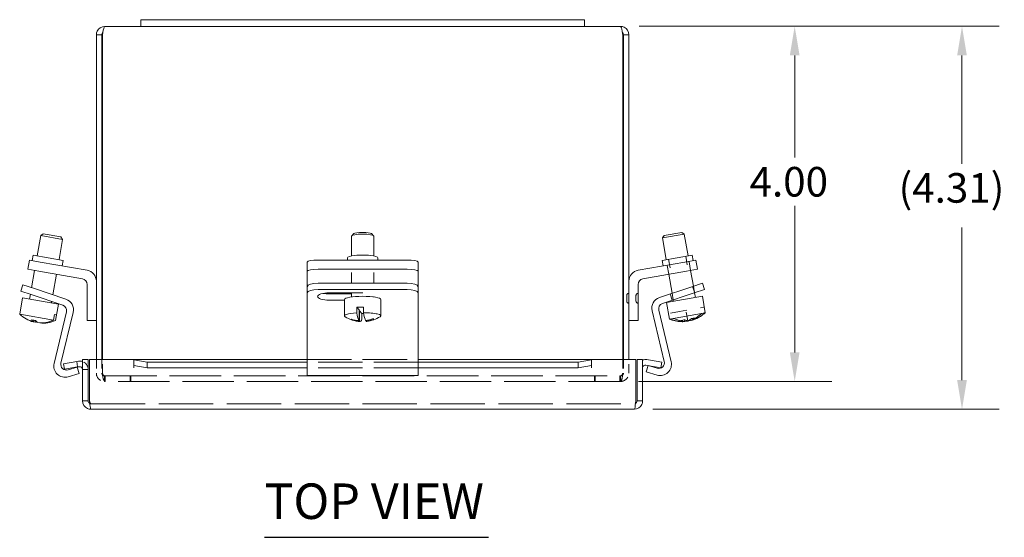
# Model space of a CAD drawing. Units: inches. Extents: x 1.6 to 52.6, y 0.9 to 34.7.
# Drawn here: x 12.2 to 23.3, y 28.9 to 34.7 of the extents above; entities that cross this region are included whole.
import ezdxf

# ---------------------------------------------------------------- set-up
doc = ezdxf.new("R2010")
doc.units = ezdxf.units.IN
doc.header["$LTSCALE"] = 3.333333
doc.header["$MEASUREMENT"] = 0
doc.linetypes.add('DASHED', pattern=[0.2067, 0.1654, -0.0413])
for name, color, linetype, lineweight in [('Dimension (ANSI)', 7, 'Continuous', 5), ('Hidden (ANSI)', 7, 'DASHED', 5), ('Symbol (ANSI)', 7, 'Continuous', 5), ('Visible (ANSI)', 7, 'Continuous', 5)]:
    doc.layers.add(name, color=color, linetype=linetype, lineweight=lineweight)
doc.styles.add('ROMANS', font='romans.shx')
doc.styles.add('Text Style168', font='tahoma.ttf')
doc.dimstyles.new('Default (ANSI)', dxfattribs={"dimscale": 3.333333, "dimtxt": 0.1, "dimasz": 0.098425, "dimexe": 0.125, "dimexo": 0.0625, "dimgap": 0.031496, "dimtad": 0, "dimtih": 1, "dimtoh": 1, "dimrnd": 1e-08, "dimzin": 0, "dimdsep": 46, "dimtxsty": 'ROMANS', "dimcen": 0.09, "dimdle": 0.393701, "dimclrd": 256, "dimclre": 256, "dimclrt": 256, "dimadec": 0, "dimazin": 0, "dimtfac": 1, "dimtofl": 0, "dimtmove": 0, "dimatfit": 3, "dimfxl": 1, "dimtolj": 1, "dimtzin": 0, "dimlwd": -1, "dimlwe": -1, "dimarcsym": 0})

# ---------------------------------------------------------------- blocks, each defined once
blk = doc.blocks.new('*D19')
at = {"layer": 'Defpoints', "color": 0, "transparency": 16777216}
for p in [(18.981, 34.633), (18.974, 30.633), (20.943, 30.633)]:
    blk.add_point(p, dxfattribs=at)
at = {"layer": 'Dimension (ANSI)', "transparency": 16777216}
for p, q in [((19.19, 34.633), (21.36, 34.633)), ((20.943, 34.305), (20.943, 33.154)), ((20.943, 30.961), (20.943, 32.611)), ((19.183, 30.633), (21.36, 30.633))]:
    blk.add_line(p, q, dxfattribs=at)
for points in [[(20.888, 34.305), (20.998, 34.305), (20.943, 34.633)], [(20.888, 30.961), (20.998, 30.961), (20.943, 30.633)]]:
    blk.add_solid(points, dxfattribs=at)
at = {"layer": 'Dimension (ANSI)', "transparency": 16777216, "insert": (20.435, 33.049), "char_height": 0.3333, "attachment_point": 1, "style": 'ROMANS'}
blk.add_mtext('\\A1;4.00', dxfattribs=at)
blk = doc.blocks.new('*D20')
at = {"layer": 'Defpoints', "color": 0, "transparency": 16777216}
for p in [(18.981, 34.633), (19.136, 30.32), (22.828, 30.32)]:
    blk.add_point(p, dxfattribs=at)
at = {"layer": 'Dimension (ANSI)', "transparency": 16777216}
for p, q in [((19.19, 34.633), (23.245, 34.633)), ((22.828, 34.305), (22.828, 33.085)), ((22.828, 30.648), (22.828, 32.368)), ((19.345, 30.32), (23.245, 30.32))]:
    blk.add_line(p, q, dxfattribs=at)
for points in [[(22.773, 34.305), (22.883, 34.305), (22.828, 34.633)], [(22.773, 30.648), (22.883, 30.648), (22.828, 30.32)]]:
    blk.add_solid(points, dxfattribs=at)
at = {"layer": 'Dimension (ANSI)', "transparency": 16777216, "insert": (22.114, 32.98), "char_height": 0.3333, "attachment_point": 1, "style": 'ROMANS'}
blk.add_mtext('\\A1;(4.31)', dxfattribs=at)

msp = doc.modelspace()

# ---------------------------------------------------------------- linework, layer by layer
at = {"layer": 'Hidden (ANSI)', "ltscale": 0.095897}
for p, q in [((19.5246, 31.8398), (19.4954, 32.0053)), ((19.522, 32.0099), (19.5512, 31.8445)), ((19.7151, 32.044), (19.7442, 31.8785)), ((19.7708, 31.8832), (19.7416, 32.0487))]:
    msp.add_line(p, q, dxfattribs=at)
at = {"layer": 'Hidden (ANSI)', "ltscale": 0.001043}
for p, q in [((19.0751, 31.6252), (19.0731, 31.6252)), ((19.1781, 31.6252), (19.1801, 31.6252)), ((19.0751, 31.5152), (19.0731, 31.5152)), ((19.1781, 31.5152), (19.1801, 31.5152))]:
    msp.add_line(p, q, dxfattribs=at)
at = {"layer": 'Hidden (ANSI)', "ltscale": 0.042756}
for p, q in [((19.5639, 31.5476), (19.5401, 31.6188)), ((19.8162, 31.632), (19.7924, 31.7032))]:
    msp.add_line(p, q, dxfattribs=at)
at = {"layer": 'Hidden (ANSI)', "ltscale": 0.043232}
for p, q in [((19.5755, 31.5515), (19.5623, 31.6262)), ((19.8152, 31.6317), (19.802, 31.7064))]:
    msp.add_line(p, q, dxfattribs=at)
at = {"layer": 'Hidden (ANSI)', "ltscale": 0.057344}
for p, q in [((19.0501, 31.5382), (19.0501, 31.6022)), ((19.1551, 31.6022), (19.1551, 31.5382))]:
    msp.add_line(p, q, dxfattribs=at)
at = {"layer": 'Hidden (ANSI)', "ltscale": 0.074468}
msp.add_line((19.6441, 31.4207), (19.5302, 31.4006), dxfattribs=at)
at = {"layer": 'Hidden (ANSI)', "ltscale": 0.02847}
msp.add_line((19.6877, 31.4284), (19.6441, 31.4207), dxfattribs=at)
at = {"layer": 'Hidden (ANSI)', "ltscale": 0.049898}
msp.add_line((19.7277, 31.4354), (19.6877, 31.4284), dxfattribs=at)
at = {"layer": 'Hidden (ANSI)', "ltscale": 0.067973}
msp.add_line((19.739, 31.3165), (19.7183, 31.4338), dxfattribs=at)
at = {"layer": 'Hidden (ANSI)', "ltscale": 0.042999}
msp.add_line((19.9268, 31.4061), (19.8925, 31.4), dxfattribs=at)
at = {"layer": 'Hidden (ANSI)', "ltscale": 0.087754}
for p, q in [((13.0751, 30.8802), (13.0751, 30.7265)), ((13.1376, 30.8802), (13.1376, 30.7265)), ((13.1446, 30.7265), (13.1446, 30.8802)), ((19.0055, 30.8802), (19.0055, 30.7265)), ((19.0126, 30.8802), (19.0126, 30.7265)), ((19.0751, 30.7265), (19.0751, 30.8802))]:
    msp.add_line(p, q, dxfattribs=at)
at = {"layer": 'Hidden (ANSI)', "ltscale": 0.907112}
for p, q in [((15.4501, 30.8802), (16.7001, 30.8802)), ((16.7001, 30.8494), (15.4501, 30.8494)), ((16.7001, 30.7879), (15.4501, 30.7879))]:
    msp.add_line(p, q, dxfattribs=at)
at = {"layer": 'Hidden (ANSI)', "ltscale": 0.035613}
for p, q in [((12.9201, 30.7683), (12.9826, 30.7683)), ((13.1688, 30.6952), (13.1688, 30.6327)), ((13.1759, 30.6952), (13.1759, 30.6327)), ((13.4551, 30.6952), (13.4551, 30.6327)), ((13.4621, 30.6952), (13.4621, 30.6327)), ((18.688, 30.6952), (18.688, 30.6327)), ((18.6951, 30.6952), (18.6951, 30.6327)), ((18.9742, 30.6952), (18.9742, 30.6327)), ((18.9813, 30.6952), (18.9813, 30.6327))]:
    msp.add_line(p, q, dxfattribs=at)
at = {"layer": 'Hidden (ANSI)', "ltscale": 0.005614}
for p, q in [((13.1688, 30.6952), (13.1759, 30.6952)), ((13.1688, 30.6327), (13.1759, 30.6327)), ((18.9813, 30.6952), (18.9742, 30.6952)), ((18.9742, 30.6327), (18.9813, 30.6327))]:
    msp.add_line(p, q, dxfattribs=at)
at = {"layer": 'Hidden (ANSI)', "ltscale": 1.051952}
for p, q in [((13.1759, 30.6952), (18.9742, 30.6952)), ((18.9742, 30.6327), (13.1759, 30.6327))]:
    msp.add_line(p, q, dxfattribs=at)
at = {"layer": 'Hidden (ANSI)', "ltscale": 1.110758}
msp.add_line((13.0138, 30.3827), (19.1363, 30.3827), dxfattribs=at)
at = {"layer": 'Hidden (ANSI)', "ltscale": 0.020544}
for centre, start, end in [((19.0731, 31.6022), 90, 180), ((19.1781, 31.6022), 90, 180), ((19.0731, 31.5382), 180, 270), ((19.1781, 31.5382), 180, 270)]:
    msp.add_arc(centre, 0.023, start, end, dxfattribs=at)
at = {"layer": 'Hidden (ANSI)', "ltscale": 0.065842}
msp.add_arc((12.8888, 30.7685), 0.0937, 0, 70.52878, dxfattribs=at)
at = {"layer": 'Hidden (ANSI)', "ltscale": 0.034008}
for centre, start, end in [((13.1688, 30.7265), 180, 270), ((13.1759, 30.7265), 180, 270), ((18.9742, 30.7265), 270, 0), ((18.9813, 30.7265), 270, 0)]:
    msp.add_arc(centre, 0.0313, start, end, dxfattribs=at)
at = {"layer": 'Hidden (ANSI)', "ltscale": 0.080247}
msp.add_ellipse((19.6625, 31.6775), major_axis=(0.0647, -0.3667), ratio=0.8859281, start_param=5.7119252, end_param=6.0895958, dxfattribs=at)
at = {"layer": 'Hidden (ANSI)', "ltscale": 0.084526}
msp.add_ellipse((19.6968, 31.6835), major_axis=(0.0647, -0.3667), ratio=0.8859281, start_param=5.7119252, end_param=6.1097056, dxfattribs=at)
at = {"layer": 'Hidden (ANSI)', "ltscale": 0.045372}
msp.add_ellipse((19.6578, 31.6767), major_axis=(0.0648, -0.3677), ratio=0.4638227, start_param=0.1282464, end_param=0.3413866, dxfattribs=at)
at = {"layer": 'Hidden (ANSI)', "ltscale": 0.028494}
msp.add_ellipse((19.7367, 31.6906), major_axis=(0.0612, -0.3473), ratio=0.8859281, start_param=6.212245, end_param=6.3541256, dxfattribs=at)
at = {"layer": 'Hidden (ANSI)', "ltscale": 0.051269}
msp.add_ellipse((19.7014, 31.6844), major_axis=(0.0648, -0.3677), ratio=0.4638227, start_param=0.1006078, end_param=0.3413866, dxfattribs=at)
at = {"layer": 'Hidden (ANSI)', "ltscale": 0.086225}
for points in [[(13.0751, 30.7265), (13.0751, 30.6927), (13.0949, 30.6597), (13.1246, 30.6438), (13.1382, 30.6366), (13.1535, 30.6327), (13.1688, 30.6327)], [(19.0055, 30.7265), (19.0055, 30.6927), (18.9989, 30.6597), (18.989, 30.6438), (18.9845, 30.6366), (18.9794, 30.6327), (18.9742, 30.6327)]]:
    msp.add_open_spline(points, degree=3, knots=[0, 0, 0, 0, 1.0800093, 1.0800093, 1.0800093, 1.5707963, 1.5707963, 1.5707963, 1.5707963], dxfattribs=at)
at = {"layer": 'Hidden (ANSI)', "ltscale": 0.086232}
for points in [[(13.1759, 30.6327), (13.1646, 30.6327), (13.1536, 30.6525), (13.1483, 30.6823), (13.1459, 30.6958), (13.1446, 30.7111), (13.1446, 30.7265)], [(18.9813, 30.6327), (19.0151, 30.6327), (19.0481, 30.6525), (19.064, 30.6823), (19.0712, 30.6958), (19.0751, 30.7111), (19.0751, 30.7265)]]:
    msp.add_open_spline(points, degree=3, knots=[-1.5707963, -1.5707963, -1.5707963, -1.5707963, -0.490787, -0.490787, -0.490787, 0, 0, 0, 0], dxfattribs=at)
at = {"layer": 'Hidden (ANSI)', "ltscale": 0.029449}
msp.add_open_spline([(13.0138, 30.3827), (13.0084, 30.3827), (13.003, 30.3959), (12.9977, 30.4113), (12.9973, 30.4122), (12.997, 30.4131), (12.9967, 30.414)], degree=3, knots=[0, 0, 0, 0, 1.4834748, 1.4834748, 1.4834748, 1.5707963, 1.5707963, 1.5707963, 1.5707963], dxfattribs=at)
at = {"layer": 'Hidden (ANSI)', "ltscale": 0.00849}
msp.add_open_spline([(13.0138, 30.3827), (13.0091, 30.3827), (13.0044, 30.384), (13.0002, 30.3862)], degree=3, dxfattribs=at)
at = {"layer": 'Symbol (ANSI)', "lineweight": 30}
msp.add_line((14.9686, 28.8777), (17.4924, 28.8777), dxfattribs=at)
at = {"layer": 'Visible (ANSI)'}
for p, q in [((13.1688, 34.6327), (13.5751, 34.6327)), ((13.5751, 34.7077), (13.5751, 34.6327)), ((13.5751, 34.7077), (13.9501, 34.7077)), ((13.9501, 34.6327), (13.5751, 34.6327)), ((18.2001, 34.7077), (13.9501, 34.7077)), ((13.9501, 34.6327), (18.2001, 34.6327)), ((18.2001, 34.7077), (18.5751, 34.7077)), ((18.5751, 34.6327), (18.2001, 34.6327)), ((18.5751, 34.7077), (18.5751, 34.6327)), ((18.5751, 34.6327), (18.9813, 34.6327)), ((13.0751, 34.539), (13.0751, 30.8802)), ((13.1376, 34.539), (13.0751, 34.539)), ((13.1376, 34.539), (13.1376, 30.8802)), ((13.1446, 30.8802), (13.1446, 34.539)), ((19.0055, 34.539), (19.0055, 30.8802)), ((19.0126, 34.539), (19.0126, 30.8802)), ((19.0126, 34.539), (19.0751, 34.539)), ((19.0751, 30.8802), (19.0751, 34.539)), ((12.4774, 32.2957), (12.4485, 32.2755)), ((12.4774, 32.2957), (12.6744, 32.261)), ((15.9766, 32.2984), (15.952, 32.2745)), ((16.1735, 32.2984), (16.1981, 32.2745)), ((19.6987, 32.2924), (19.4525, 32.249)), ((19.4727, 32.278), (19.6697, 32.3127)), ((19.6697, 32.3127), (19.6987, 32.2924)), ((19.7416, 32.0487), (19.6987, 32.2924)), ((12.4085, 32.0487), (12.4485, 32.2755)), ((12.6947, 32.232), (12.4485, 32.2755)), ((12.6547, 32.0053), (12.6947, 32.232)), ((12.6744, 32.261), (12.6947, 32.232)), ((15.9501, 32.0475), (15.9501, 32.2707)), ((16.2001, 32.0475), (16.2001, 32.2707)), ((19.4727, 32.278), (19.4525, 32.249)), ((19.4954, 32.0053), (19.4525, 32.249)), ((12.3207, 32.0002), (12.3025, 31.8968)), ((12.3207, 32.0002), (12.4438, 31.9785)), ((12.3513, 31.9948), (12.3622, 32.0568)), ((12.3622, 32.0568), (12.701, 31.9971)), ((12.9709, 31.8855), (12.4438, 31.9785)), ((12.69, 31.935), (12.701, 31.9971)), ((15.4501, 31.9785), (15.4501, 31.8751)), ((16.5751, 32.0002), (15.5751, 32.0002)), ((15.9031, 32.0002), (15.9031, 32.027)), ((16.2471, 32.0002), (16.2471, 32.027)), ((16.7001, 31.8751), (16.7001, 31.9785)), ((19.1792, 31.8855), (19.7063, 31.9785)), ((19.4492, 31.9971), (19.7879, 32.0568)), ((19.4601, 31.935), (19.4492, 31.9971)), ((19.7063, 31.9785), (19.8294, 32.0002)), ((19.7989, 31.9948), (19.7879, 32.0568)), ((19.8476, 31.8968), (19.8294, 32.0002)), ((12.4256, 31.8751), (12.3025, 31.8968)), ((12.3451, 31.6894), (12.3793, 31.8832)), ((12.4256, 31.8751), (12.918, 31.7882)), ((12.5849, 31.6092), (12.6255, 31.8398)), ((15.4501, 31.8751), (15.4501, 31.7882)), ((16.5751, 31.8968), (15.5751, 31.8968)), ((15.9501, 31.7403), (15.9501, 31.8615)), ((16.2001, 31.7403), (16.2001, 31.8615)), ((16.7001, 31.8751), (16.7001, 31.7882)), ((19.7245, 31.8751), (19.2321, 31.7882)), ((19.5623, 31.6262), (19.5246, 31.8398)), ((19.8476, 31.8968), (19.7245, 31.8751)), ((19.802, 31.7064), (19.7708, 31.8832)), ((15.4501, 31.7882), (15.4501, 31.7262)), ((16.5751, 31.7403), (15.5751, 31.7403)), ((16.7001, 31.7882), (16.7001, 31.7262)), ((19.7848, 31.7006), (19.9034, 31.7403)), ((19.9272, 31.6692), (19.9034, 31.7403)), ((12.2468, 31.7223), (12.223, 31.6512)), ((12.3415, 31.6115), (12.223, 31.6512)), ((12.2468, 31.7223), (12.3653, 31.6826)), ((12.3653, 31.6826), (12.7314, 31.5602)), ((12.9701, 31.7262), (12.9701, 31.3202)), ((15.4501, 31.7262), (15.4501, 31.7006)), ((15.4501, 31.7006), (15.4501, 31.6295)), ((15.4501, 31.6295), (15.4501, 31.5105)), ((16.5751, 31.6692), (15.5751, 31.6692)), ((15.7001, 31.632), (16.0591, 31.632)), ((15.7001, 31.6188), (15.9501, 31.6188)), ((15.9501, 31.5849), (15.9501, 31.632)), ((16.7001, 31.7262), (16.7001, 31.7006)), ((16.7001, 31.6295), (16.7001, 31.7006)), ((16.7001, 31.5105), (16.7001, 31.6295)), ((19.1801, 31.7262), (19.1801, 31.3202)), ((19.4188, 31.5781), (19.7848, 31.7006)), ((19.8086, 31.6295), (19.453, 31.5105)), ((19.9272, 31.6692), (19.8086, 31.6295)), ((19.8246, 31.5784), (19.8152, 31.6317)), ((12.2115, 31.3907), (12.244, 31.5753)), ((12.6473, 31.5042), (12.244, 31.5753)), ((12.3226, 31.5615), (12.332, 31.6147)), ((12.6971, 31.4925), (12.3415, 31.6115)), ((12.5688, 31.5181), (12.5717, 31.5345)), ((15.4501, 31.5105), (15.4501, 31.4361)), ((15.8703, 31.5476), (15.7001, 31.5476)), ((15.8703, 31.3721), (15.8703, 31.5567)), ((16.2001, 31.5849), (16.2001, 31.5916)), ((16.2798, 31.3721), (16.2798, 31.5567)), ((16.7001, 31.4361), (16.7001, 31.5105)), ((19.9031, 31.5923), (19.4998, 31.5212)), ((19.5324, 31.3365), (19.4998, 31.5212)), ((19.5784, 31.535), (19.5755, 31.5515)), ((19.9357, 31.4076), (19.9031, 31.5923)), ((12.5989, 30.8368), (12.7384, 31.4181)), ((12.6148, 31.3195), (12.6473, 31.5042)), ((12.8139, 31.4113), (12.6766, 30.8395)), ((15.4501, 31.4361), (15.4501, 30.8548)), ((16.0094, 31.4683), (16.0344, 31.438)), ((16.0094, 31.4058), (16.0094, 31.4683)), ((16.0344, 31.3181), (16.0344, 31.438)), ((16.0344, 31.4292), (16.0415, 31.4294)), ((16.0415, 31.4294), (16.0665, 31.3991)), ((16.0415, 31.4294), (16.0415, 31.3095)), ((16.0665, 31.3991), (16.0665, 31.3366)), ((16.0836, 31.4701), (16.0836, 31.4076)), ((16.7001, 30.8548), (16.7001, 31.4361)), ((19.4735, 30.8575), (19.3362, 31.4292)), ((19.4117, 31.4361), (19.5513, 30.8548)), ((19.8925, 31.4), (19.5324, 31.3365)), ((19.9158, 31.4686), (19.8815, 31.4626)), ((19.9357, 31.4076), (19.9268, 31.4061)), ((12.5911, 31.3237), (12.2115, 31.3907)), ((12.3717, 31.3223), (12.3684, 31.3038)), ((12.3906, 31.2999), (12.3938, 31.318)), ((12.438, 31.2939), (12.4376, 31.2916)), ((12.5911, 31.3237), (12.6022, 31.3863)), ((12.6243, 31.3823), (12.6022, 31.3863)), ((12.6243, 31.3823), (12.6133, 31.3198)), ((12.6148, 31.3195), (12.6133, 31.3198)), ((12.9701, 31.3202), (13.0751, 31.3202)), ((15.9549, 31.3267), (15.9549, 31.333)), ((16.1157, 31.3113), (16.1157, 31.3209)), ((19.1801, 31.3202), (19.0751, 31.3202)), ((19.7018, 31.3269), (19.7052, 31.3078)), ((19.7822, 31.3262), (19.7831, 31.3216)), ((12.8536, 30.8575), (12.7058, 30.8314)), ((12.8725, 30.8608), (12.8536, 30.8575)), ((12.8644, 30.7959), (12.8536, 30.8575)), ((12.9201, 30.8802), (12.9201, 30.414)), ((12.9826, 30.8802), (12.9201, 30.8802)), ((12.9826, 30.414), (12.9826, 30.8802)), ((12.9967, 30.414), (12.9967, 30.8802)), ((12.9967, 30.8802), (13.4965, 30.8802)), ((13.4965, 30.7863), (13.4965, 30.8802)), ((13.4967, 30.8802), (13.4967, 30.8788)), ((13.4967, 30.8802), (15.4501, 30.8802)), ((13.4967, 30.8755), (13.4967, 30.8788)), ((13.6467, 30.8494), (13.4967, 30.8755)), ((13.4967, 30.8755), (13.4967, 30.8139)), ((13.6467, 30.7879), (13.6467, 30.8494)), ((15.4501, 30.8494), (13.6467, 30.8494)), ((15.4501, 30.6994), (15.4501, 30.8548)), ((16.7001, 30.8802), (18.6534, 30.8802)), ((16.7001, 30.8548), (16.7001, 30.6994)), ((18.5034, 30.8494), (16.7001, 30.8494)), ((18.6534, 30.8755), (18.5034, 30.8494)), ((18.5034, 30.8494), (18.5034, 30.7879)), ((18.6534, 30.8788), (18.6534, 30.8802)), ((18.6534, 30.8788), (18.6534, 30.8755)), ((18.6534, 30.8139), (18.6534, 30.8755)), ((18.6536, 30.8802), (18.6536, 30.7863)), ((18.6536, 30.8802), (19.1534, 30.8802)), ((19.1534, 30.8802), (19.1534, 30.414)), ((19.1676, 30.414), (19.1676, 30.8802)), ((19.1676, 30.8802), (19.2301, 30.8802)), ((19.2301, 30.414), (19.2301, 30.8802)), ((19.2966, 30.8755), (19.2776, 30.8788)), ((19.4443, 30.8494), (19.2966, 30.8755)), ((19.4334, 30.7879), (19.4443, 30.8494)), ((12.7058, 30.8314), (12.7167, 30.7699)), ((12.7167, 30.7699), (12.8644, 30.7959)), ((12.7558, 30.7644), (12.8588, 30.7949)), ((12.8588, 30.7949), (12.8801, 30.723)), ((12.8644, 30.7959), (12.8834, 30.7993)), ((13.4967, 30.7863), (13.4965, 30.7863)), ((13.4967, 30.8139), (13.6467, 30.7879)), ((13.4967, 30.7865), (13.4967, 30.7863)), ((15.4501, 30.7879), (13.6467, 30.7879)), ((18.5034, 30.7879), (16.7001, 30.7879)), ((18.5034, 30.7879), (18.6534, 30.8139)), ((18.6534, 30.8139), (18.6534, 30.7865)), ((18.6534, 30.7863), (18.6534, 30.7865)), ((18.6536, 30.7863), (18.6534, 30.7863)), ((19.2857, 30.8139), (19.2667, 30.8173)), ((19.2701, 30.741), (19.2914, 30.8129)), ((19.393, 30.7046), (19.2701, 30.741)), ((19.2857, 30.8139), (19.4334, 30.7879)), ((19.2914, 30.8129), (19.3943, 30.7824)), ((12.8801, 30.723), (12.7572, 30.6866)), ((16.7001, 30.6994), (15.4501, 30.6994)), ((12.9826, 30.414), (12.9201, 30.414)), ((19.1676, 30.414), (19.2301, 30.414)), ((19.1363, 30.3202), (13.0138, 30.3202))]:
    msp.add_line(p, q, dxfattribs=at)
for centre, radius, start, end in [((12.9491, 31.7614), 0.126, 0, 80), ((19.2011, 31.7614), 0.126, 100, 180), ((12.9071, 31.7262), 0.063, 0, 80), ((19.2431, 31.7262), 0.063, 100, 180), ((15.7001, 31.5702), 0.055, 61.92005, 116.43886), ((12.6914, 31.4407), 0.126, 346.5, 71.5), ((19.4587, 31.4587), 0.126, 108.5, 193.5), ((19.473, 31.4508), 0.063, 108.5, 193.5), ((12.6771, 31.4328), 0.063, 346.5, 71.5), ((19.6796, 31.6805), 0.3742, 292.47776, 313.17684), ((12.4675, 31.6635), 0.3742, 226.82316, 240.50535), ((12.4675, 31.6635), 0.3742, 279.49465, 293.17684), ((16.0751, 31.6805), 0.3742, 238.20051, 265.61606), ((16.0751, 31.6805), 0.3742, 277.2332, 301.79949), ((19.6796, 31.6805), 0.3742, 246.82316, 267.52224), ((12.7379, 30.8248), 0.063, 166.5, 286.5), ((12.8888, 30.7685), 0.0937, 70.52878, 100), ((19.2613, 30.7865), 0.0937, 80, 109.47122), ((19.4287, 30.8254), 0.126, 253.5, 13.5), ((19.4122, 30.8428), 0.063, 253.5, 13.5), ((12.7214, 30.8074), 0.126, 166.5, 286.5), ((12.8888, 30.7685), 0.0312, 0, 100), ((19.2613, 30.7865), 0.0312, 80, 180)]:
    msp.add_arc(centre, radius, start, end, dxfattribs=at)
for centre, major_axis, ratio, start_param, end_param in [((16.0751, 32.2707), (-0.125, 0), 0.1736482, 3.1415927, 6.2831853), ((16.0751, 32.2953), (0.1, 0), 0.1736482, 0.1772537, 2.9643389), ((15.5751, 31.9785), (-0.125, 0), 0.1736482, 4.712389, 6.2831853), ((16.0751, 32.027), (0.172, 0), 0.1736482, 0, 3.1415927), ((16.5751, 31.9785), (0.125, 0), 0.1736482, 0, 1.5707963), ((15.5751, 31.8751), (-0.125, 0), 0.1736482, 4.712389, 6.2831853), ((16.5751, 31.8751), (0.125, 0), 0.1736482, 0, 1.5707963), ((15.5751, 31.7006), (-0.125, 0), 0.3173047, 4.712389, 6.2831853), ((16.5751, 31.7006), (0.125, 0), 0.3173047, 0, 1.5707963), ((15.5751, 31.6295), (-0.125, 0), 0.3173047, 4.712389, 6.2831853), ((15.7001, 31.5898), (-0.133, 0), 0.3173047, 4.712389, 7.8539816), ((15.7001, 31.661), (0.133, 0), 0.3173047, 4.1438237, 4.712389), ((16.0591, 31.5898), (0.133, 0), 0.3173047, 1.4424722, 1.5707963), ((16.5751, 31.6295), (0.125, 0), 0.3173047, 0, 1.5707963), ((16.0751, 31.5567), (-0.2048, 0), 0.1736482, 3.1415927, 6.2831853), ((16.0751, 31.3721), (-0.2048, 0), 0.1736482, 5.0388102, 6.5562603), ((16.0751, 31.4346), (0.2048, 0), 0.1736482, 1.528877, 1.8972175), ((16.0379, 31.6796), (0.0093, -0.3722), 0.1396178, 5.5356479, 6.0397102), ((16.0751, 31.4346), (-0.2048, 0), 0.1736482, 1.528877, 1.6202623), ((16.1122, 31.6814), (0.0093, -0.3722), 0.1396178, 5.5356479, 6.0397102), ((16.0751, 31.3721), (0.2048, 0), 0.1736482, 6.0101103, 7.8120623), ((19.6625, 31.6775), (0.0647, -0.3667), 0.8859281, 0.0671978, 0.5712601), ((19.6968, 31.6835), (0.0647, -0.3667), 0.8859281, 0.0671978, 0.5712601), ((12.4564, 31.6655), (-0.0647, -0.3667), 0.9538467, 5.9575327, 6.2159875), ((12.444, 31.6677), (-0.0648, -0.3677), 0.3002941, 5.9417987, 6.1825775), ((12.4305, 31.6701), (-0.0612, -0.3473), 0.9538467, 6.212245, 6.3541256), ((12.4786, 31.6616), (-0.0647, -0.3667), 0.9538467, 6.1522455, 6.2159875), ((12.444, 31.6677), (-0.0648, -0.3677), 0.3002941, 0.1006078, 0.2143233), ((12.491, 31.6594), (-0.0648, -0.3677), 0.3002941, 5.9417987, 6.1825775), ((12.4564, 31.6655), (-0.0647, -0.3667), 0.9538467, 0.0671978, 0.5712601), ((12.4786, 31.6616), (-0.0647, -0.3667), 0.9538467, 0.0671978, 0.5712601), ((15.9513, 31.6774), (0.0088, -0.3526), 0.1396178, 6.0359677, 6.1778483), ((16.0715, 31.6848), (0.288, 0.2376), 0.9748606, 3.6938108, 3.9345895), ((16.0786, 31.6762), (-0.288, -0.2376), 0.9748606, 0.5522181, 0.7929969), ((16.0379, 31.6796), (0.0093, -0.3722), 0.1396178, 6.1741058, 6.6781681), ((16.0715, 31.6848), (0.288, 0.2376), 0.9748606, 4.1358052, 4.3765839), ((16.0786, 31.6762), (-0.288, -0.2376), 0.9748606, 0.9942125, 1.2349913), ((16.1122, 31.6814), (0.0093, -0.3722), 0.1396178, 6.1741058, 6.2973873), ((16.1988, 31.6836), (0.0088, -0.3526), 0.1396178, 6.0359677, 6.1778483), ((19.6225, 31.6705), (0.0612, -0.3473), 0.8859281, 6.212245, 6.3541256), ((19.6578, 31.6767), (0.0648, -0.3677), 0.4638227, 5.9417987, 6.1825775), ((19.6625, 31.6775), (0.0647, -0.3667), 0.8859281, 6.0895958, 6.2159875), ((19.6968, 31.6835), (0.0647, -0.3667), 0.8859281, 6.1097056, 6.2159875), ((19.7014, 31.6844), (0.0648, -0.3677), 0.4638227, 5.9417987, 6.1825775), ((19.6578, 31.6767), (0.0648, -0.3677), 0.4638227, 0.1006078, 0.1282464)]:
    msp.add_ellipse(centre, major_axis=major_axis, ratio=ratio, start_param=start_param, end_param=end_param, dxfattribs=at)
for points, knots in [([(13.1688, 34.6327), (13.1336, 34.6327), (13.0993, 34.611), (13.0841, 34.5792), (13.0782, 34.5667), (13.0751, 34.5528), (13.0751, 34.539)], [0, 0, 0, 0, 1.1271971, 1.1271971, 1.1271971, 1.5707963, 1.5707963, 1.5707963, 1.5707963]), ([(13.1446, 34.539), (13.1504, 34.5742), (13.1562, 34.6085), (13.162, 34.6237), (13.1643, 34.6296), (13.1665, 34.6327), (13.1688, 34.6327)], [0, 0, 0, 0, 1.1271971, 1.1271971, 1.1271971, 1.5707963, 1.5707963, 1.5707963, 1.5707963]), ([(19.0751, 34.539), (19.0751, 34.5742), (19.0534, 34.6085), (19.0216, 34.6237), (19.009, 34.6296), (18.9952, 34.6327), (18.9813, 34.6327)], [0, 0, 0, 0, 1.1271971, 1.1271971, 1.1271971, 1.5707963, 1.5707963, 1.5707963, 1.5707963]), ([(18.9813, 34.6327), (18.9871, 34.6327), (18.9929, 34.611), (18.9987, 34.5792), (19.0009, 34.5667), (19.0032, 34.5528), (19.0055, 34.539)], [0, 0, 0, 0, 1.1271971, 1.1271971, 1.1271971, 1.5707963, 1.5707963, 1.5707963, 1.5707963]), ([(13.1488, 34.5625), (13.1427, 34.5573), (13.1384, 34.5498), (13.1377, 34.5417), (13.1376, 34.5408), (13.1376, 34.5399), (13.1376, 34.539)], [0.70386427, 0.70386427, 0.70386427, 0.70386427, 1.48347479, 1.48347479, 1.48347479, 1.57079633, 1.57079633, 1.57079633, 1.57079633]), ([(19.0013, 34.5625), (19.0074, 34.5573), (19.0117, 34.5498), (19.0124, 34.5417), (19.0125, 34.5408), (19.0126, 34.5399), (19.0126, 34.539)], [0.70386427, 0.70386427, 0.70386427, 0.70386427, 1.48347479, 1.48347479, 1.48347479, 1.57079633, 1.57079633, 1.57079633, 1.57079633]), ([(12.9201, 30.414), (12.9201, 30.3788), (12.9418, 30.3444), (12.9736, 30.3293), (12.9861, 30.3234), (13, 30.3202), (13.0138, 30.3202)], [0, 0, 0, 0, 1.1271971, 1.1271971, 1.1271971, 1.5707963, 1.5707963, 1.5707963, 1.5707963]), ([(13.0002, 30.3862), (12.9908, 30.391), (12.9836, 30.4006), (12.9827, 30.4113), (12.9826, 30.4122), (12.9826, 30.4131), (12.9826, 30.414)], [0.4573813, 0.4573813, 0.4573813, 0.4573813, 1.4834748, 1.4834748, 1.4834748, 1.5707963, 1.5707963, 1.5707963, 1.5707963]), ([(13.0138, 30.3202), (13.0097, 30.3202), (13.0056, 30.3419), (13.0015, 30.3737), (12.9999, 30.3863), (12.9983, 30.4001), (12.9967, 30.414)], [0, 0, 0, 0, 1.1271971, 1.1271971, 1.1271971, 1.5707963, 1.5707963, 1.5707963, 1.5707963]), ([(19.1363, 30.3202), (19.1715, 30.3202), (19.2059, 30.3419), (19.221, 30.3737), (19.2269, 30.3863), (19.2301, 30.4001), (19.2301, 30.414)], [0, 0, 0, 0, 1.1271971, 1.1271971, 1.1271971, 1.5707963, 1.5707963, 1.5707963, 1.5707963]), ([(19.1534, 30.414), (19.1493, 30.3788), (19.1452, 30.3444), (19.1411, 30.3293), (19.1395, 30.3234), (19.1379, 30.3202), (19.1363, 30.3202)], [0, 0, 0, 0, 1.1271971, 1.1271971, 1.1271971, 1.5707963, 1.5707963, 1.5707963, 1.5707963]), ([(19.1499, 30.3862), (19.1594, 30.391), (19.1665, 30.4006), (19.1674, 30.4113), (19.1675, 30.4122), (19.1676, 30.4131), (19.1676, 30.414)], [0.4573813, 0.4573813, 0.4573813, 0.4573813, 1.4834748, 1.4834748, 1.4834748, 1.5707963, 1.5707963, 1.5707963, 1.5707963])]:
    msp.add_open_spline(points, degree=3, knots=knots, dxfattribs=at)

# ---------------------------------------------------------------- texts
at = {"layer": 'Symbol (ANSI)', "insert": (14.9683, 28.9592), "char_height": 0.4, "attachment_point": 7, "style": 'Text Style168'}
msp.add_mtext('TOP VIEW', dxfattribs=at)

# ---------------------------------------------------------------- dimensions: what is measured, and where the dimension line sits
at = {"layer": 'Dimension (ANSI)'}
dim = msp.add_linear_dim(base=(20.9431, 30.6327), p1=(18.9813, 34.6327), p2=(18.9742, 30.6327), angle=270, dimstyle='Default (ANSI)', override={"dimdec": 2, "dimtp": 0, "dimtm": 0, "dimtdec": 2, "dimatfit": 1}, dxfattribs=at)
dim.commit()
dim.dimension.update_dxf_attribs({"geometry": '*D19', "text_midpoint": (20.9431, 32.8827), "dimtype": 160})
dim = msp.add_linear_dim(base=(22.828, 30.3202), p1=(18.9813, 34.6327), p2=(19.1363, 30.3202), angle=270, text='(<>)', dimstyle='Default (ANSI)', override={"dimgap": 0.031496, "dimdec": 2, "dimtol": 0, "dimlim": 0, "dimtp": 0, "dimtm": 0, "dimtdec": 2, "dimatfit": 1}, dxfattribs=at)
dim.commit()
dim.dimension.update_dxf_attribs({"geometry": '*D20', "text_midpoint": (22.828, 32.7265), "dimtype": 160})

doc.saveas('drawing.dxf')
